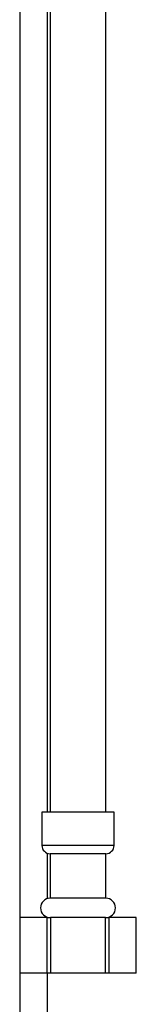
# Model space of a CAD drawing. Units: millimetres. Extents: x 5 to 995, y 5 to 995.
# Drawn here: x 183 to 190, y 464 to 523 of the extents above; entities that cross this region are included whole.
import ezdxf

# ---------------------------------------------------------------- set-up
doc = ezdxf.new("R2010")
doc.units = ezdxf.units.MM

msp = doc.modelspace()

# ---------------------------------------------------------------- linework, layer by layer
at = {"color": 7, "linetype": 'Continuous', "lineweight": 25}
for p, q in [((182.712, 571.983), (182.712, 395.415)), ((184.379, 475.345), (184.379, 571.983)), ((184.546, 571.983), (184.546, 475.345)), ((187.879, 475.345), (187.879, 571.983)), ((184.046, 475.345), (184.046, 473.345)), ((188.379, 475.345), (184.046, 475.345)), ((188.379, 473.345), (188.379, 475.345)), ((184.379, 470.154), (184.379, 472.873)), ((184.546, 472.845), (184.546, 470.178)), ((187.879, 472.845), (184.546, 472.845)), ((187.879, 470.178), (187.879, 472.845)), ((187.879, 470.178), (184.546, 470.178)), ((182.714, 469.011), (182.712, 465.678)), ((182.714, 469.011), (182.716, 469.011)), ((184.368, 469.011), (182.716, 469.011)), ((184.368, 469.011), (184.559, 469.011)), ((184.379, 469.011), (184.379, 469.036)), ((184.559, 469.011), (184.556, 465.678)), ((187.865, 469.011), (184.559, 469.011)), ((187.868, 465.678), (187.865, 469.011)), ((187.865, 469.011), (188.056, 469.011)), ((188.056, 469.011), (188.054, 465.678)), ((189.709, 469.011), (188.056, 469.011)), ((189.711, 465.678), (189.709, 469.011)), ((189.709, 469.011), (189.711, 469.011)), ((189.712, 465.678), (189.711, 469.011)), ((182.714, 465.678), (182.712, 465.678)), ((184.37, 465.678), (182.714, 465.678)), ((184.556, 465.678), (184.37, 465.678)), ((184.379, 395.415), (184.379, 465.678)), ((187.868, 465.678), (184.556, 465.678)), ((188.054, 465.678), (187.868, 465.678)), ((189.711, 465.678), (188.054, 465.678)), ((189.712, 465.678), (189.711, 465.678))]:
    msp.add_line(p, q, dxfattribs=at)
at = {"color": 8, "linetype": 'Continuous', "lineweight": 25}
msp.add_line((188.379, 473.345), (184.046, 473.345), dxfattribs=at)
at = {"color": 7, "linetype": 'Continuous', "lineweight": 25, "flags": 128}
for points in [[(182.716, 469.011), (182.714, 466.722), (182.714, 465.678)], [(184.37, 465.678), (184.369, 467.98), (184.368, 469.011)]]:
    msp.add_lwpolyline(points, dxfattribs=at)
at = {"color": 7, "linetype": 'Continuous', "lineweight": 25}
for centre, radius, start, end in [((184.546, 473.345), 0.5, 180, 270), ((187.879, 473.345), 0.5, 270, 0), ((184.546, 469.595), 0.583, 90, 270), ((187.879, 469.595), 0.583, 270, 90)]:
    msp.add_arc(centre, radius, start, end, dxfattribs=at)

doc.saveas('drawing.dxf')
